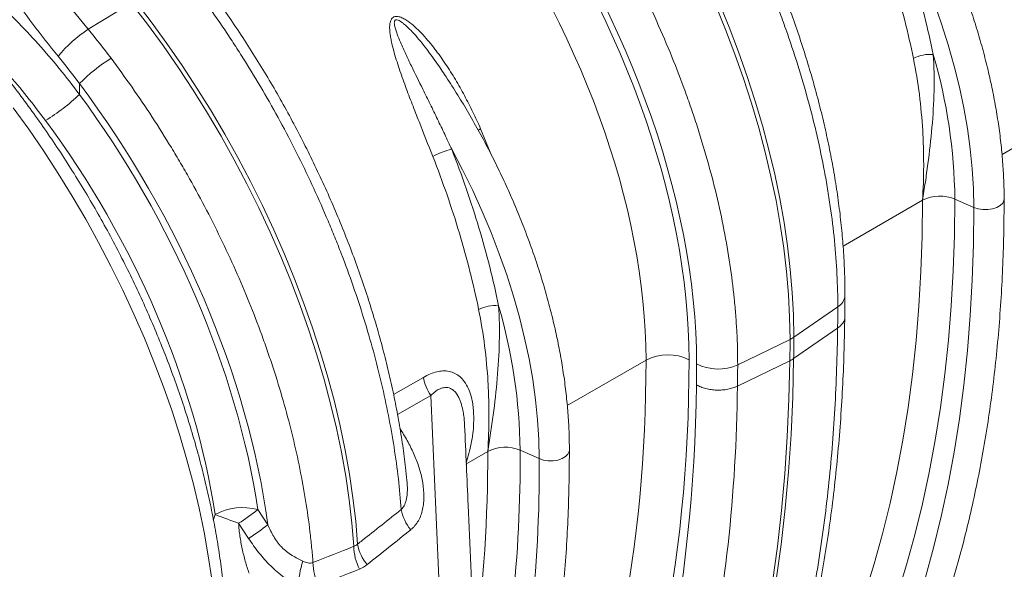
# Model space of a CAD drawing. Units: millimetres. Extents: x 13 to 224, y 13 to 269.
# Drawn here: x 37 to 48, y 212 to 218 of the extents above; entities that cross this region are included whole.
import ezdxf

# ---------------------------------------------------------------- set-up
doc = ezdxf.new("R2010")
doc.units = ezdxf.units.MM

msp = doc.modelspace()

# ---------------------------------------------------------------- linework, layer by layer
at = {"color": 7, "linetype": 'Continuous', "lineweight": 15}
for p, q in [((37.40524304, 218.19000006), (37.90548442, 218.49526475)), ((37.30275808, 217.43458741), (37.30275808, 217.559708)), ((47.47399964, 216.2185543), (47.69590588, 216.12049331)), ((46.11398125, 214.96578947), (45.6033483, 214.61448181)), ((45.60092335, 214.36604428), (46.11160126, 214.71838886)), ((44.95077935, 214.29428731), (45.559328, 214.58906944)), ((44.94831705, 214.04683918), (45.55690305, 214.3406319)), ((41.79413865, 213.14218441), (42.04753829, 213.28846891)), ((42.42323692, 213.30281104), (42.64514316, 213.20475006)), ((39.49216758, 212.43733032), (39.3760699, 212.61262719)), ((39.15259631, 212.45345289), (39.26869666, 212.2781578))]:
    msp.add_line(p, q, dxfattribs=at)
at = {"color": 8, "linetype": 'Continuous', "lineweight": 15}
for p, q in [((48.0218193, 216.73734792), (48.93660453, 217.26544219)), ((42.09620578, 216.71598756), (41.9643194, 217.03441818)), ((46.17511703, 215.6712694), (47.09830102, 216.20421217)), ((42.97105658, 213.82160467), (43.88584181, 214.34969894)), ((41.29970542, 214.14833085), (40.95321436, 213.94830582)), ((40.99877988, 213.71576197), (41.38413632, 213.9382235)), ((41.04801808, 213.52159637), (41.02725745, 213.55448195)), ((41.04801808, 213.52159637), (41.03170125, 213.51261305)), ((38.87968802, 212.55434071), (38.85926021, 212.49663879))]:
    msp.add_line(p, q, dxfattribs=at)
at = {"color": 7, "linetype": 'Continuous', "lineweight": 15, "flags": 128}
for points in [[(47.69590588, 216.12049331), (47.69117154, 216.34326293), (47.67698019, 216.57094896), (47.65336685, 216.80298952), (47.6203898, 217.03881198), (47.57813042, 217.27783439), (47.526693, 217.51946688), (47.46620447, 217.76311315), (47.3968141, 218.00817195), (47.31869314, 218.25403851), (47.23203437, 218.50010609), (47.13705165, 218.74576746), (47.03397937, 218.99041635), (46.92307189, 219.23344905), (46.80460292, 219.47426578), (46.67886481, 219.71227228)], [(40.53493252, 212.21166163), (40.5124504, 212.47914905), (40.48090866, 212.75058105), (40.44036083, 213.02549689), (40.39087573, 213.30342988), (40.33253738, 213.58390823), (40.26544481, 213.86645582), (40.1897119, 214.15059303), (40.10546721, 214.43583752), (40.01285375, 214.7217051), (39.91202873, 215.0077105), (39.8031633, 215.29336822), (39.68644227, 215.57819335), (39.56206376, 215.86170239), (39.43023892, 216.1434141), (39.29119152, 216.42285025), (39.14515759, 216.69953651), (38.99238502, 216.97300319), (38.83313315, 217.24278608), (38.66767232, 217.50842722), (38.49628339, 217.76947568), (38.3192573, 218.02548832), (38.13689456, 218.27603057), (37.94950472, 218.52067713)], [(45.6033483, 214.61448181), (45.59879642, 214.87254854), (45.58514847, 215.13543384), (45.56242756, 215.40269263), (45.53067216, 215.67387244), (45.48993604, 215.94851415), (45.44028815, 216.22615276), (45.38181257, 216.50631822), (45.31460828, 216.7885362), (45.23878908, 217.07232889), (45.15448332, 217.35721581), (45.06183375, 217.64271464), (44.96099721, 217.92834201), (44.85214444, 218.21361433), (44.73545972, 218.49804863)], [(37.90548442, 218.49526475), (38.09287426, 218.2506182), (38.275237, 218.00007595), (38.45226309, 217.7440633), (38.62365202, 217.48301484), (38.78911286, 217.2173737), (38.94836472, 216.94759081), (39.10113729, 216.67412413), (39.24717122, 216.39743788), (39.38621862, 216.11800172), (39.51804347, 215.83629002), (39.64242197, 215.55278097), (39.75914301, 215.26795584), (39.86800843, 214.98229812), (39.96883345, 214.69629272), (40.06144691, 214.41042515), (40.1456916, 214.12518065), (40.22142451, 213.84104344), (40.28851709, 213.55849585), (40.34685544, 213.2780175), (40.39634053, 213.00008451), (40.43688836, 212.72516868), (40.46843011, 212.45373667), (40.49091222, 212.18624925)], [(44.69143942, 218.47263626), (44.80812414, 218.18820196), (44.91697691, 217.90292963), (45.01781345, 217.61730226), (45.11046302, 217.33180344), (45.19476878, 217.04691651), (45.27058799, 216.76312382), (45.33779227, 216.48090584), (45.39626785, 216.20074038), (45.44591574, 215.92310177), (45.48665186, 215.64846007), (45.51840726, 215.37728026), (45.54112817, 215.11002146), (45.55477612, 214.84713616), (45.559328, 214.58906944)], [(42.64514316, 213.20475006), (42.64040882, 213.42751968), (42.62621746, 213.65520571), (42.60260413, 213.88724627), (42.56962708, 214.12306873), (42.5273677, 214.36209113), (42.47593028, 214.60372362), (42.41544174, 214.8473699), (42.34605138, 215.09242869), (42.26793042, 215.33829526), (42.18127165, 215.58436284), (42.08628892, 215.8300242), (41.98321664, 216.0746731), (41.87230917, 216.31770579), (41.7538402, 216.55852253), (41.62810208, 216.79652902)], [(46.06139864, 210.67610536), (46.19359375, 210.98973226), (46.31705625, 211.31219921), (46.43170438, 211.64329267), (46.53746223, 211.98279339), (46.63425977, 212.33047657), (46.72203289, 212.68611197), (46.80072348, 213.0494641), (46.87027942, 213.42029234), (46.93065466, 213.79835113), (46.98180922, 214.18339014), (47.02370922, 214.57515439), (47.05632692, 214.97338445), (47.07964071, 215.37781663), (47.09363517, 215.78818312), (47.09830102, 216.20421217)], [(47.12774824, 211.81325141), (47.22581609, 212.1683255), (47.31473852, 212.53143944), (47.3944574, 212.90235592), (47.46492064, 213.28083253), (47.52608218, 213.66662191), (47.57790205, 214.05947192), (47.62034639, 214.45912582), (47.65338746, 214.86532241), (47.67700366, 215.27779623), (47.69117955, 215.6962777), (47.69590588, 216.12049331)], [(44.12138578, 207.75946298), (44.27827705, 208.08062515), (44.42645693, 208.4110976), (44.56583792, 208.7506851), (44.69633767, 209.09918707), (44.8178791, 209.45639766), (44.93039042, 209.82210585), (45.03380517, 210.19609565), (45.12806227, 210.57814612), (45.21310602, 210.96803161), (45.28888622, 211.3655218), (45.35535808, 211.77038191), (45.41248234, 212.18237279), (45.46022528, 212.60125108), (45.49855867, 213.02676936), (45.52745988, 213.45867627), (45.54691184, 213.8967167), (45.55690305, 214.3406319)], [(44.16540608, 207.78487536), (44.32229734, 208.10603753), (44.47047723, 208.43650997), (44.60985822, 208.77609748), (44.74035797, 209.12459945), (44.8618994, 209.48181003), (44.97441072, 209.84751823), (45.07782547, 210.22150802), (45.17208256, 210.6035585), (45.25712632, 210.99344398), (45.33290651, 211.39093418), (45.39937838, 211.79579429), (45.45650264, 212.20778517), (45.50424557, 212.62666346), (45.54257896, 213.05218174), (45.57148018, 213.48408865), (45.59093213, 213.92212908), (45.60092335, 214.36604428)]]:
    msp.add_lwpolyline(points, dxfattribs=at)
at = {"color": 8, "linetype": 'Continuous', "lineweight": 15, "flags": 128}
for points in [[(38.8395851, 211.80419838), (38.79955793, 212.07622425), (38.75077176, 212.3512141), (38.69330779, 212.62871025), (38.62726165, 212.90825083), (38.55274328, 213.18937057), (38.4698767, 213.47160158), (38.37879985, 213.75447411), (38.27966429, 214.03751735), (38.17263505, 214.3202602), (38.05789025, 214.60223207), (37.93562088, 214.88296363), (37.80603045, 215.16198764), (37.66933464, 215.43883969), (37.52576097, 215.713059), (37.3755484, 215.98418913), (37.21894696, 216.25177884), (37.05621728, 216.51538273), (36.88763021, 216.77456208), (36.71346636, 217.02888549), (36.53401559, 217.27792968)], [(41.93786662, 217.01674631), (41.94371782, 217.02094511), (41.9643194, 217.03441818)], [(46.8078388, 211.62754202), (46.91353682, 211.9696473), (47.01027649, 212.31991247), (47.0979946, 212.67810859), (47.17663381, 213.04400159), (47.24614273, 213.41735232), (47.30647594, 213.79791677), (47.35759399, 214.18544624), (47.39946349, 214.57968745), (47.43205707, 214.98038274), (47.45535342, 215.38727024), (47.46933732, 215.80008402), (47.47399964, 216.2185543)], [(47.69590588, 216.12049331), (47.74514905, 216.10412075), (47.80005161, 216.09565694), (47.85687806, 216.09567775), (47.91176197, 216.10418176), (47.96096912, 216.12059038), (48.00115149, 216.14378717), (48.02957512, 216.17219385), (48.0443061, 216.20387766), (48.04618496, 216.22037709)], [(42.64514316, 213.20475006), (42.69438633, 213.18837749), (42.74928889, 213.17991368), (42.80611533, 213.17993449), (42.86099925, 213.18843851), (42.9102064, 213.20484712), (42.95038877, 213.22804391), (42.9788124, 213.25645059), (42.99354338, 213.2881344), (42.99542224, 213.30463384)]]:
    msp.add_lwpolyline(points, dxfattribs=at)
at = {"color": 7, "linetype": 'Continuous', "lineweight": 15}
for centre, radius, start, end in [((38.28276836, 216.85055522), 1.60130047, 123.230454276, 140.098465588), ((38.71811674, 216.16205215), 1.98914103, 121.769439489, 135.360568032), ((47.17951299, 217.49732666), 0.40126722, 83.724843885, 117.821365234), ((41.26919845, 216.14913966), 6.20518946, 0.640955213, 16.352532394), ((35.78853129, 218.99482036), 2.17421471, 301.029539703, 314.1426909), ((41.8418609, 215.89871142), 0.92291347, 103.392058452, 118.000896792), ((47.30156825, 215.80750384), 0.44575224, 67.242457199, 117.129902191), ((42.12875027, 214.5815834), 0.40126722, 83.724843885, 117.821365234), ((36.21843573, 213.23339641), 6.20518946, 0.640955213, 16.352532394), ((45.41362914, 214.89228764), 0.33640666, 295.664671651, 304.329951816), ((32.94756822, 214.61378197), 12.6557801, 358.878359875, 0.003168378), ((32.90354792, 214.58836959), 12.6557801, 358.878359875, 0.003168378), ((44.13862615, 213.86084959), 0.55033954, 63.23378134, 117.343516142), ((44.72208596, 214.8019086), 0.55675852, 243.437720778, 294.252502903), ((41.8616332, 214.25212176), 0.57143274, 190.46487798, 213.320233215), ((42.25080553, 212.89176058), 0.44575224, 67.242457199, 117.129902191), ((39.19981785, 211.97083477), 0.66555413, 74.643742171, 118.750566715), ((58.38050089, 264.88577743), 55.8467633, 249.562568708, 249.86107761), ((37.18066122, 215.4584221), 3.59421312, 303.27387564, 307.648645265), ((41.54543323, 212.70615487), 0.51166379, 190.353382587, 219.802809432), ((37.29677158, 215.28310792), 3.59419167, 303.273909145, 307.648653742), ((41.03719364, 212.29979971), 0.50993583, 189.953071791, 219.790726104), ((41.07312233, 212.1927416), 0.5822463, 180.638891038, 207.640614822), ((40.63827266, 211.74754755), 0.785166, 160.133791751, 182.324622251), ((40.60003674, 212.00590565), 0.58368877, 180.849777957, 207.581466655)]:
    msp.add_arc(centre, radius, start, end, dxfattribs=at)
at = {"color": 8, "linetype": 'Continuous', "lineweight": 15}
for centre, radius, start, end in [((46.03151317, 215.11038399), 0.16645888, 299.697854316, 355.855720673), ((25.31192229, 213.24310046), 16.73567749, 352.334429011, 0.155322294), ((26.71119852, 213.18273113), 15.71249725, 347.249924492, 0.43787688), ((26.80571589, 213.07798936), 15.83993449, 346.670004981, 0.458520238)]:
    msp.add_arc(centre, radius, start, end, dxfattribs=at)
at = {"color": 7, "linetype": 'Continuous', "lineweight": 15}
for centre, major_axis, ratio, start_param, end_param in [((44.3665446, 220.09477411), (-3.67930493, 6.15283062), 0.587368704, 3.9180342172, 4.8888360882), ((44.34970007, 220.10416461), (-3.62950216, 6.06956082), 0.5873687163, 3.9180354142, 4.8753767255), ((44.10160779, 219.95585531), (-3.45102644, 5.76019175), 0.5878946606, 3.9175371615, 4.8748784728), ((39.31578188, 217.17903086), (-3.67930493, 6.15283062), 0.587368704, 3.9180342172, 4.8888360882), ((39.29893734, 217.18842135), (-3.62950216, 6.06956082), 0.5873687163, 3.9180354142, 4.8753767255), ((39.05084507, 217.04011206), (-3.45102644, 5.76019175), 0.5878946606, 3.9175371615, 4.8748784728), ((34.39124166, 214.33615742), (-3.68716462, 6.16632683), 0.5873527905, 4.0798496778, 4.8904387384), ((34.37440755, 214.34554263), (-3.62934839, 6.0696507), 0.5873528027, 4.1018950512, 4.875497963), ((34.12630806, 214.19723736), (-3.4508724, 5.76028185), 0.5878779182, 4.1013976558, 4.8750005676), ((34.97218565, 219.60050002), (-6.77807689, 11.33484716), 0.587368704, 3.8954413158, 3.9180342172)]:
    msp.add_ellipse(centre, major_axis=major_axis, ratio=ratio, start_param=start_param, end_param=end_param, dxfattribs=at)
at = {"color": 8, "linetype": 'Continuous', "lineweight": 15}
for centre, major_axis, ratio, start_param, end_param in [((29.54327074, 222.3403971), (-10.23382958, 17.10297634), 0.5875459709, 3.5156700509, 3.9178677519), ((29.79136302, 222.48870639), (-10.41230806, 17.41234314), 0.5873687163, 3.4825127633, 3.9180354142), ((28.49462533, 223.21161206), (-11.39854233, 19.06156234), 0.587368704, 3.5053988154, 3.9046002186)]:
    msp.add_ellipse(centre, major_axis=major_axis, ratio=ratio, start_param=start_param, end_param=end_param, dxfattribs=at)
at = {"color": 7, "linetype": 'Continuous', "lineweight": 15}
for points, knots in [([(50.00154207, 217.21003057), (50.00154207, 217.3352115), (49.99817701, 217.46208959), (49.98809753, 217.65494454), (49.98389846, 217.71965278), (49.97381744, 217.84991805), (49.96794422, 217.91534833), (49.93452348, 218.24331996), (49.89480844, 218.50896263), (49.79017784, 219.04658837), (49.72526088, 219.3185718), (49.60870921, 219.73137166), (49.56665408, 219.86977788), (49.5099825, 220.04381788), (49.49843461, 220.07870134), (49.47500145, 220.14834789), (49.46310943, 220.18313245), (49.42691081, 220.28737082), (49.40208176, 220.35670934), (49.27449484, 220.70264247), (49.16144999, 220.9769671), (48.91384629, 221.52086891), (48.77928773, 221.79044617), (48.59731978, 222.12437922), (48.56023531, 222.19101338), (48.48466655, 222.3239728), (48.44616101, 222.39032992), (48.32916479, 222.58785114), (48.24899862, 222.71782092), (48.00205548, 223.10264567), (47.82885791, 223.35243497), (47.64696679, 223.59536533)], [0, 0, 0, 0, 0.0625, 0.0625, 0.09375, 0.09375, 0.125, 0.125, 0.25, 0.25, 0.375, 0.375, 0.4375, 0.4375, 0.453125, 0.453125, 0.46875, 0.46875, 0.5, 0.5, 0.625, 0.625, 0.75, 0.75, 0.78125, 0.78125, 0.8125, 0.8125, 0.875, 0.875, 1, 1, 1, 1]), ([(43.8364453, 221.39559809), (43.9244155, 221.27241488), (44.0104206, 221.14735288), (44.13648972, 220.95695037), (44.17802266, 220.8930143), (44.26010574, 220.7642025), (44.30057504, 220.699452), (44.4996932, 220.3746404), (44.64910365, 220.11077153), (44.92873116, 219.57522836), (45.05894716, 219.30355363), (45.23966517, 218.89010166), (45.29746366, 218.75129172), (45.3665868, 218.57650844), (45.38026416, 218.5414639), (45.40721794, 218.47147146), (45.42050296, 218.43650243), (45.45978651, 218.33167638), (45.48521364, 218.26190034), (45.6085852, 217.91355371), (45.69527888, 217.63657791), (45.84513562, 217.08596175), (45.908299, 216.81232136), (45.97219207, 216.47240578), (45.984215, 216.40452978), (46.00672976, 216.26899482), (46.01722434, 216.20130122), (46.04622958, 215.9996528), (46.06232774, 215.86676994), (46.10099783, 215.47272586), (46.11398125, 215.21615193), (46.11398125, 214.96578947)], [0, 0, 0, 0, 0.0625, 0.0625, 0.09375, 0.09375, 0.125, 0.125, 0.25, 0.25, 0.375, 0.375, 0.4375, 0.4375, 0.453125, 0.453125, 0.46875, 0.46875, 0.5, 0.5, 0.625, 0.625, 0.75, 0.75, 0.78125, 0.78125, 0.8125, 0.8125, 0.875, 0.875, 1, 1, 1, 1]), ([(46.19753681, 215.09831568), (46.19730733, 215.14126883), (46.19664379, 215.26546746), (46.18930163, 215.47409998), (46.17290347, 215.72514219), (46.14834979, 215.97959551), (46.11584704, 216.23701195), (46.07543323, 216.49703362), (46.0272034, 216.75927554), (45.97124884, 217.02335853), (45.90767311, 217.2889003), (45.8365877, 217.55551788), (45.75811304, 217.82282711), (45.67237824, 218.09044305), (45.57952102, 218.35798025), (45.4796877, 218.62505314), (45.37303304, 218.89127645), (45.25972021, 219.15626566), (45.13992052, 219.41963746), (45.01381355, 219.68101053), (44.88158595, 219.94000502), (44.74343479, 220.19624697), (44.59955452, 220.44935377), (44.4501857, 220.69898833), (44.29543162, 220.94466095), (44.13354893, 221.19009876), (44.02059484, 221.3507759), (43.96287158, 221.43288722)], [0, 0, 0, 0, 0.0215995427, 0.0624548817, 0.1032946845, 0.1441187351, 0.1849248059, 0.2257116289, 0.2664786983, 0.3072261051, 0.3479544014, 0.3886644907, 0.4293575411, 0.4700349167, 0.5106981242, 0.5513487727, 0.5919885428, 0.6326191644, 0.6732424, 0.7138600335, 0.7544738623, 0.7950856923, 0.8356973348, 0.8763102653, 0.9169260359, 0.9575464663, 1, 1, 1, 1]), ([(35.35047474, 221.13142217), (35.38214707, 220.9912739), (35.41985826, 220.850423), (35.47437666, 220.67338236), (35.48565239, 220.63792025), (35.50885392, 220.5671525), (35.52078937, 220.53181467), (35.55758246, 220.42593317), (35.58342625, 220.35552143), (35.66478466, 220.14476608), (35.7241185, 220.00490208), (35.85254575, 219.72620725), (35.92163944, 219.58737679), (36.03246329, 219.37972435), (36.07060369, 219.31060574), (36.12961364, 219.20705287), (36.14956352, 219.17259295), (36.18984151, 219.10408042), (36.21019387, 219.06998503), (36.31299637, 218.90029409), (36.39856034, 218.76705042), (36.57580133, 218.50521558), (36.66747919, 218.37662498), (36.85661241, 218.12387796), (36.95406773, 217.99972145), (37.05433395, 217.87774171)], [0, 0, 0, 0, 0.125, 0.125, 0.15625, 0.15625, 0.1875, 0.1875, 0.25, 0.25, 0.375, 0.375, 0.5, 0.5, 0.5625, 0.5625, 0.59375, 0.59375, 0.625, 0.625, 0.75, 0.75, 0.875, 0.875, 1, 1, 1, 1]), ([(37.40524304, 218.19000006), (37.31080838, 218.30313078), (37.21883305, 218.41826134), (37.04001252, 218.65264247), (36.95316713, 218.77189296), (36.78498016, 219.01476369), (36.70363759, 219.13838323), (36.60574432, 219.29588214), (36.58635541, 219.32753102), (36.54796776, 219.3911347), (36.52894915, 219.42312356), (36.47263581, 219.51932219), (36.43620853, 219.58354513), (36.33028495, 219.77653391), (36.26413977, 219.90561963), (36.14103716, 220.1648996), (36.08407922, 220.29509343), (36.00589404, 220.49141174), (35.98104282, 220.55702253), (35.94564523, 220.6557216), (35.93415938, 220.68866845), (35.91182667, 220.75466093), (35.90097007, 220.78773788), (35.84846608, 220.9529095), (35.81213028, 221.0843722), (35.78162264, 221.21524077)], [0, 0, 0, 0, 0.125, 0.125, 0.25, 0.25, 0.375, 0.375, 0.40625, 0.40625, 0.4375, 0.4375, 0.5, 0.5, 0.625, 0.625, 0.75, 0.75, 0.8125, 0.8125, 0.84375, 0.84375, 0.875, 0.875, 1, 1, 1, 1]), ([(39.02004271, 210.90300957), (39.01980904, 210.94620143), (39.01913373, 211.07102946), (39.01166393, 211.28062689), (38.99498492, 211.53271025), (38.97000899, 211.78814377), (38.93694408, 212.04648205), (38.89582716, 212.30736715), (38.84675344, 212.57041479), (38.78981443, 212.83524667), (38.72511434, 213.10148172), (38.65276546, 213.36873844), (38.57288926, 213.63663447), (38.48561604, 213.9047869), (38.39108492, 214.17281255), (38.28944368, 214.44032831), (38.18084876, 214.70695154), (38.06546504, 214.97230053), (37.94346577, 215.23599491), (37.81503233, 215.49765622), (37.68035409, 215.75690833), (37.53962813, 216.01337804), (37.39305905, 216.26669546), (37.24085934, 216.51649355), (37.08324851, 216.76240974), (36.92045271, 217.00408655), (36.75270361, 217.24117307), (36.58023875, 217.47332427), (36.40330116, 217.70020145), (36.22213896, 217.92147264), (36.037005, 218.13681297), (35.84815647, 218.34590503), (35.65585455, 218.54843912), (35.46036401, 218.74411353), (35.26195293, 218.93263475), (35.06089241, 219.11371762), (34.85745633, 219.28708545), (34.65192123, 219.45247007), (34.44456624, 219.6096119), (34.23567316, 219.7582599), (34.02552669, 219.89817167), (33.81441482, 220.02911337), (33.60262938, 220.15085994), (33.39046685, 220.26319526), (33.17823399, 220.36591036), (32.96624567, 220.45880676), (32.75482593, 220.54169804), (32.54430448, 220.61441309), (32.33502085, 220.67679668), (32.12732475, 220.72871229), (31.92157535, 220.77004537), (31.71813965, 220.80070693), (31.51738933, 220.82063698), (31.31969657, 220.82980733), (31.12542848, 220.82822353), (30.93494145, 220.81592438), (30.7485738, 220.79298245), (30.56664569, 220.75949189), (30.38943674, 220.71559427), (30.21725376, 220.66135622), (30.05017422, 220.59719215), (29.88900407, 220.52226259), (29.77093081, 220.46080366), (29.70853803, 220.4213003), (29.69601771, 220.41337319)], [0, 0, 0, 0, 0.0087705465, 0.0253476024, 0.0419196106, 0.0584865289, 0.0750472817, 0.0916011871, 0.1081478821, 0.1246872574, 0.1412194036, 0.1577445669, 0.1742631131, 0.1907754988, 0.2072822491, 0.2237839396, 0.2402811829, 0.2567746187, 0.2732649053, 0.289752715, 0.306238729, 0.3227236354, 0.3392081267, 0.3556928885, 0.3721783964, 0.3886653494, 0.4051544465, 0.4216463857, 0.4381418615, 0.4546415622, 0.4711461654, 0.4876563325, 0.5041727008, 0.5206958724, 0.5372264006, 0.5537647712, 0.5703113792, 0.586866499, 0.6034302468, 0.6200025342, 0.636583012, 0.6531710019, 0.6697654171, 0.6863646711, 0.7029665767, 0.7195671446, 0.7361623459, 0.7527472685, 0.7693160366, 0.785861831, 0.802376998, 0.8188532733, 0.8352821376, 0.8516553086, 0.8679653474, 0.8842063331, 0.9003745348, 0.916468996, 0.932491948, 0.9484489894, 0.9643489989, 0.9802037848, 0.9960275035, 1, 1, 1, 1]), ([(44.95077935, 214.29428731), (44.95077935, 214.41946824), (44.94741428, 214.54634633), (44.9373348, 214.73920128), (44.93313574, 214.80390953), (44.92305471, 214.93417479), (44.9171815, 214.99960507), (44.88376076, 215.32757671), (44.84404572, 215.59321937), (44.73941512, 216.13084511), (44.67449816, 216.40282854), (44.55794649, 216.8156284), (44.51589136, 216.95403462), (44.45921977, 217.12807463), (44.44767189, 217.16295809), (44.42423872, 217.23260463), (44.41234671, 217.2673892), (44.37614809, 217.37162756), (44.35131904, 217.44096608), (44.22373211, 217.78689922), (44.11068727, 218.06122384), (43.86308357, 218.60512566), (43.72852501, 218.87470292), (43.54655706, 219.20863597), (43.50947258, 219.27527012), (43.43390382, 219.40822954), (43.39539829, 219.47458666), (43.27840207, 219.67210788), (43.1982359, 219.80207767), (42.95129276, 220.18690241), (42.77809519, 220.43669171), (42.59620407, 220.67962207)], [0, 0, 0, 0, 0.0625, 0.0625, 0.09375, 0.09375, 0.125, 0.125, 0.25, 0.25, 0.375, 0.375, 0.4375, 0.4375, 0.453125, 0.453125, 0.46875, 0.46875, 0.5, 0.5, 0.625, 0.625, 0.75, 0.75, 0.78125, 0.78125, 0.8125, 0.8125, 0.875, 0.875, 1, 1, 1, 1]), ([(48.04618496, 216.22035936), (48.04595342, 216.2573253), (48.04528377, 216.36423607), (48.03787157, 216.54425768), (48.02131517, 216.76128001), (47.99652851, 216.98157262), (47.96372898, 217.20462388), (47.92296798, 217.43001293), (47.87435844, 217.65729095), (47.81801345, 217.88601436), (47.75406233, 218.11573609), (47.68264618, 218.34600835), (47.60391882, 218.57638245), (47.5180464, 218.80640961), (47.42520707, 219.03564129), (47.32559161, 219.2636308), (47.21939987, 219.48993102), (47.106853, 219.71410645), (46.98814607, 219.93569192), (46.86362333, 220.15435079), (46.73312292, 220.36928743), (46.62617722, 220.5377266), (46.56107367, 220.63280768), (46.54308102, 220.65908521)], [0, 0, 0, 0, 0.0266193568, 0.0769869622, 0.1273402066, 0.1776775871, 0.2279960598, 0.2782939696, 0.3285707353, 0.3788265928, 0.4290623899, 0.4792794255, 0.5294793261, 0.5796639525, 0.6298353297, 0.6799955966, 0.730146969, 0.7802917148, 0.830432136, 0.8805705576, 0.93070932, 0.9808501552, 1, 1, 1, 1]), ([(47.22337283, 217.89618966), (47.16213165, 218.19627455), (47.08593518, 218.49769557), (46.90446517, 219.10307545), (46.79919158, 219.40703434), (46.67886481, 219.71227228)], [0, 0, 0, 0, 0.5, 0.5, 1, 1, 1, 1]), ([(46.45932924, 219.62933212), (46.57707782, 219.33065186), (46.68010173, 219.03321818), (46.85770607, 218.44082531), (46.93228657, 218.14586608), (46.99223497, 217.8522102)], [0, 0, 0, 0, 0.5, 0.5, 1, 1, 1, 1]), ([(37.30275808, 217.43458741), (37.15071115, 217.63840104), (36.99088444, 217.83399935), (36.65494063, 218.20790133), (36.48083204, 218.38397476), (36.12003471, 218.71473356), (35.93334632, 218.86941722), (35.54683715, 219.15717853), (35.34701801, 219.2902575), (35.14022014, 219.4121395)], [0, 0, 0, 0, 0.25, 0.25, 0.5, 0.5, 0.75, 0.75, 1, 1, 1, 1]), ([(41.10727007, 212.95043328), (41.1024793, 213.00041652), (41.08956647, 213.1351392), (41.0596236, 213.35803354), (41.01838376, 213.61827763), (40.96897929, 213.8808346), (40.91196115, 214.14513957), (40.84731144, 214.41085975), (40.77517571, 214.67759871), (40.69566685, 214.94497572), (40.60891753, 215.2126048), (40.51506608, 215.48010071), (40.41426015, 215.74707782), (40.30665568, 216.01315095), (40.19241701, 216.27793573), (40.07171659, 216.54104907), (39.94473509, 216.80210992), (39.81166033, 217.06073885), (39.67269024, 217.31656217), (39.52802097, 217.56919817), (39.37789198, 217.81830839), (39.22241523, 218.06341113), (39.0671161, 218.29719697), (38.96160198, 218.44699333), (38.91138027, 218.51829213)], [0, 0, 0, 0, 0.027525971, 0.0741923279, 0.1208365376, 0.1674581298, 0.2140572925, 0.2606347216, 0.3071914995, 0.3537289986, 0.4002488058, 0.4467526638, 0.4932424267, 0.5397200262, 0.5861874473, 0.6326467101, 0.6790998577, 0.7255489475, 0.7719960462, 0.8184432262, 0.8648920767, 0.9113444723, 0.9578024943, 1, 1, 1, 1]), ([(38.78493395, 218.48102981), (38.86481797, 218.36919146), (38.94308207, 218.25580332), (39.05805629, 218.08340402), (39.09597714, 218.02555119), (39.17100959, 217.90907129), (39.2081383, 217.85041466), (39.39103733, 217.55635487), (39.52916354, 217.31777203), (39.78955213, 216.83414888), (39.91181313, 216.58910802), (40.08325753, 216.21668358), (40.13841008, 216.09172979), (40.21809848, 215.90306148), (40.24415425, 215.83996566), (40.29524022, 215.71335654), (40.32030803, 215.64974414), (40.44251892, 215.33201218), (40.53020093, 215.07925399), (40.6860845, 214.57649432), (40.75428408, 214.32649313), (40.87117026, 213.82925206), (40.9198655, 213.58197174), (40.99696702, 213.09043979), (41.02480917, 212.84979608), (41.04210034, 212.61419925)], [0, 0, 0, 0, 0.0625, 0.0625, 0.09375, 0.09375, 0.125, 0.125, 0.25, 0.25, 0.375, 0.375, 0.4375, 0.4375, 0.46875, 0.46875, 0.5, 0.5, 0.625, 0.625, 0.75, 0.75, 0.875, 0.875, 1, 1, 1, 1]), ([(41.9643194, 217.03441818), (41.93555499, 217.09960681), (41.90560464, 217.1643307), (41.84315816, 217.29273324), (41.81063671, 217.35646161), (41.74292602, 217.48248617), (41.70778815, 217.54469622), (41.63466235, 217.66725377), (41.59667898, 217.7276053), (41.5173934, 217.84602763), (41.47610458, 217.90411021), (41.38931685, 218.01720644), (41.34387492, 218.07227009), (41.27093724, 218.15114049), (41.24577143, 218.17683274), (41.19392763, 218.22559343), (41.16720471, 218.24878207), (41.12515228, 218.28046262), (41.11080279, 218.2904989), (41.0811237, 218.30898448), (41.06580354, 218.31742628), (41.04244579, 218.32768226), (41.03457301, 218.33070983), (41.01859451, 218.33568842), (41.0104558, 218.33763703), (40.994423, 218.33989201), (40.98645697, 218.34022544), (40.97078571, 218.33865696), (40.96336836, 218.33677615), (40.9495258, 218.33042588), (40.94333449, 218.32603313), (40.93529569, 218.31790967), (40.9328034, 218.31492303), (40.92831241, 218.30864667), (40.92629196, 218.30533888), (40.92080405, 218.29498191), (40.91789237, 218.28745544), (40.91328382, 218.27174895), (40.91159426, 218.26363111), (40.9090953, 218.24701081), (40.90829236, 218.23850189), (40.90736543, 218.22145343), (40.9072365, 218.21287475), (40.90760931, 218.18701), (40.90885849, 218.16959696), (40.91264689, 218.13453058), (40.91520013, 218.11686463), (40.92118606, 218.08162168), (40.92462623, 218.06400307), (40.935937, 218.01113734), (40.94476709, 217.97595572), (40.97337023, 217.87121794), (40.99529301, 217.8020649), (41.0417014, 217.66423805), (41.06626611, 217.59558589), (41.11683215, 217.45844856), (41.14287591, 217.38990899), (41.19545075, 217.25358093), (41.22202296, 217.18569813), (41.30198601, 216.98260933), (41.35559726, 216.84795036), (41.40856652, 216.71358887)], [0, 0, 0, 0, 0.0625, 0.0625, 0.125, 0.125, 0.1875, 0.1875, 0.25, 0.25, 0.3125, 0.3125, 0.375, 0.375, 0.40625, 0.40625, 0.4375, 0.4375, 0.453125, 0.453125, 0.46875, 0.46875, 0.4765625, 0.4765625, 0.484375, 0.484375, 0.4921875, 0.4921875, 0.5, 0.5, 0.5078125, 0.5078125, 0.51171875, 0.51171875, 0.515625, 0.515625, 0.5234375, 0.5234375, 0.53125, 0.53125, 0.5390625, 0.5390625, 0.546875, 0.546875, 0.5625, 0.5625, 0.578125, 0.578125, 0.59375, 0.59375, 0.625, 0.625, 0.6875, 0.6875, 0.75, 0.75, 0.8125, 0.8125, 0.875, 0.875, 1, 1, 1, 1]), ([(40.01641217, 211.99724903), (40.01199406, 212.0566593), (40.00687636, 212.11638977), (39.99528906, 212.23608048), (39.98881552, 212.29609707), (39.967378, 212.47665482), (39.95039867, 212.59770356), (39.89152073, 212.96284954), (39.84170575, 213.2089406), (39.72101949, 213.70642596), (39.65015015, 213.95781977), (39.54795943, 214.27548835), (39.52681459, 214.33926068), (39.4834108, 214.46638259), (39.46112647, 214.52981522), (39.39254659, 214.71973263), (39.3445255, 214.84583722), (39.19367111, 215.22265473), (39.08406685, 215.47187582), (38.84688538, 215.96635804), (38.71930959, 216.2116195), (38.54825199, 216.51564319), (38.51341464, 216.5763956), (38.44281508, 216.69721032), (38.40706257, 216.75725963), (38.29845583, 216.93634049), (38.22425341, 217.05430579), (37.99628599, 217.40396249), (37.83717753, 217.63142787), (37.67082921, 217.85316742)], [0, 0, 0, 0, 0.03125, 0.03125, 0.0625, 0.0625, 0.125, 0.125, 0.25, 0.25, 0.375, 0.375, 0.40625, 0.40625, 0.4375, 0.4375, 0.5, 0.5, 0.625, 0.625, 0.75, 0.75, 0.78125, 0.78125, 0.8125, 0.8125, 0.875, 0.875, 1, 1, 1, 1]), ([(46.99223497, 217.8522102), (47.02088683, 217.71185973), (47.04368752, 217.57123489), (47.07922501, 217.29167497), (47.09196696, 217.15258951), (47.1043221, 216.9453995), (47.1073095, 216.87653918), (47.11110786, 216.73972579), (47.11192218, 216.67173269), (47.11126106, 216.46905744), (47.10668563, 216.33566943), (47.09830102, 216.20421217)], [0, 0, 0, 0, 0.25, 0.25, 0.5, 0.5, 0.625, 0.625, 0.75, 0.75, 1, 1, 1, 1]), ([(47.22337283, 217.89618966), (47.2331575, 217.75746647), (47.23531678, 217.61677566), (47.22896924, 217.33465981), (47.22042417, 217.19303412), (47.19571691, 216.90954011), (47.17954077, 216.76771635), (47.15150513, 216.55577836), (47.14152598, 216.48524414), (47.12058456, 216.34447986), (47.10962923, 216.27429354), (47.09830102, 216.20421217)], [0, 0, 0, 0, 0.25, 0.25, 0.5, 0.5, 0.75, 0.75, 0.875, 0.875, 1, 1, 1, 1]), ([(42.99542224, 213.3046161), (42.9951907, 213.34158205), (42.99452105, 213.44849282), (42.98710884, 213.62851443), (42.97055244, 213.84553675), (42.94576578, 214.06582937), (42.91296626, 214.28888063), (42.87220525, 214.51426967), (42.82359572, 214.7415477), (42.76725072, 214.9702711), (42.70329961, 215.19999283), (42.63188346, 215.43026509), (42.5531561, 215.6606392), (42.46728368, 215.89066635), (42.37444434, 216.11989803), (42.27482889, 216.34788755), (42.16863715, 216.57418776), (42.05609027, 216.7983632), (41.93738335, 217.01994867), (41.8128606, 217.23860753), (41.68236019, 217.45354417), (41.5754145, 217.62198335), (41.51031094, 217.71706442), (41.49231829, 217.74334195)], [0, 0, 0, 0, 0.0266193568, 0.0769869622, 0.1273402066, 0.1776775871, 0.2279960598, 0.2782939696, 0.3285707353, 0.3788265928, 0.4290623899, 0.4792794255, 0.5294793261, 0.5796639525, 0.6298353297, 0.6799955966, 0.730146969, 0.7802917148, 0.830432136, 0.8805705576, 0.93070932, 0.9808501552, 1, 1, 1, 1]), ([(42.1726101, 214.98044641), (42.11136893, 215.28053129), (42.03517246, 215.58195231), (41.85370245, 216.1873322), (41.74842886, 216.49129108), (41.62810208, 216.79652902)], [0, 0, 0, 0, 0.5, 0.5, 1, 1, 1, 1]), ([(41.40856652, 216.71358887), (41.5263151, 216.41490861), (41.629339, 216.11747493), (41.80694335, 215.52508205), (41.88152385, 215.23012282), (41.94147225, 214.93646694)], [0, 0, 0, 0, 0.5, 0.5, 1, 1, 1, 1]), ([(45.12962253, 207.76155316), (45.1660214, 207.79753899), (45.27066092, 207.9009911), (45.43850618, 208.07892637), (45.63096306, 208.29815682), (45.81663093, 208.52643208), (45.99552766, 208.7634889), (46.16751918, 209.00924614), (46.33251245, 209.26356208), (46.49040735, 209.52630296), (46.64111015, 209.79732468), (46.78453044, 210.07647788), (46.92058237, 210.36360684), (47.04918475, 210.65855019), (47.17026133, 210.9611411), (47.283741, 211.27120768), (47.38955785, 211.58857334), (47.48765129, 211.91305714), (47.57796607, 212.24447408), (47.66045221, 212.58263548), (47.735065, 212.92734917), (47.80176484, 213.27841985), (47.86051754, 213.63564904), (47.91129276, 213.99883611), (47.95406938, 214.36777537), (47.98881491, 214.74226767), (48.01556207, 215.12207765), (48.03412244, 215.5070939), (48.04448809, 215.87318359), (48.04565822, 216.1125897), (48.04618496, 216.22035936)], [0, 0, 0, 0, 0.0193797846, 0.0557130303, 0.0920612706, 0.1284326659, 0.1648283036, 0.2012487579, 0.2376941202, 0.2741640458, 0.31065781, 0.3471743706, 0.3837124314, 0.4202705066, 0.4568469794, 0.4934401571, 0.5300483182, 0.5666697532, 0.603302797, 0.6399458553, 0.6765974228, 0.7132560974, 0.7499205873, 0.7865897158, 0.8232624208, 0.8599377532, 0.8966148723, 0.9332930401, 0.9699715847, 1, 1, 1, 1]), ([(46.19509874, 214.84768286), (46.19547977, 214.86846855), (46.19700373, 214.95160361), (46.19730835, 215.03544019), (46.19753681, 215.09831568)], [0, 0, 0, 0, 0.2500231388, 1, 1, 1, 1]), ([(42.1726101, 214.98044641), (42.18239478, 214.84172321), (42.18455406, 214.7010324), (42.17820652, 214.41891655), (42.16966145, 214.27729087), (42.14495418, 213.99379686), (42.12877804, 213.85197309), (42.10074241, 213.6400351), (42.09076326, 213.56950089), (42.06982183, 213.42873661), (42.05886651, 213.35855028), (42.04753829, 213.28846891)], [0, 0, 0, 0, 0.25, 0.25, 0.5, 0.5, 0.75, 0.75, 0.875, 0.875, 1, 1, 1, 1]), ([(41.94147225, 214.93646694), (41.97012411, 214.79611648), (41.9929248, 214.65549163), (42.02846229, 214.37593171), (42.04120423, 214.23684625), (42.05355937, 214.02965624), (42.05654677, 213.96079592), (42.06034514, 213.82398254), (42.06115945, 213.75598944), (42.06049834, 213.55331418), (42.05592291, 213.41992617), (42.04753829, 213.28846891)], [0, 0, 0, 0, 0.25, 0.25, 0.5, 0.5, 0.625, 0.625, 0.75, 0.75, 1, 1, 1, 1]), ([(44.77098885, 208.25237902), (44.79693981, 208.30448348), (44.87173573, 208.45465906), (44.98969477, 208.70897633), (45.12243576, 209.01774938), (45.24761216, 209.3343288), (45.36529492, 209.65843727), (45.47538584, 209.98993837), (45.57783564, 210.32864483), (45.67258878, 210.67437822), (45.75959821, 211.02695348), (45.83882131, 211.38618342), (45.91022074, 211.75187797), (45.97376452, 212.12384442), (46.0294239, 212.50188873), (46.07718104, 212.8858111), (46.11699952, 213.27542346), (46.14893376, 213.67048469), (46.17271992, 214.07094234), (46.18881548, 214.46413886), (46.19283532, 214.72628276), (46.19475265, 214.85131659)], [0, 0, 0, 0, 0.0287075727, 0.0827410376, 0.1368016719, 0.1909011086, 0.2450356073, 0.2992014203, 0.3533948601, 0.4076123605, 0.4618505242, 0.5161061579, 0.5703762951, 0.6246582102, 0.6789494241, 0.7332477029, 0.7875510522, 0.8418577069, 0.8961661189, 0.9504747268, 1, 1, 1, 1]), ([(46.11160191, 214.71838931), (46.10976934, 214.56006542), (46.10617627, 214.4028541), (46.0954699, 214.09065609), (46.08835685, 213.93571308), (46.06177654, 213.4748332), (46.03706586, 213.17265273), (45.97370124, 212.57841004), (45.93504733, 212.28634779), (45.87796854, 211.92762788), (45.86611729, 211.85622271), (45.84157818, 211.71427866), (45.82888607, 211.64371259), (45.78954751, 211.43322693), (45.76163908, 211.29451969), (45.61374322, 210.60900866), (45.46876123, 210.08621635), (45.12591679, 209.09143236), (44.92805648, 208.6194386), (44.70312736, 208.17344899)], [0, 0, 0, 0, 0.0625, 0.0625, 0.125, 0.125, 0.25, 0.25, 0.375, 0.375, 0.40625, 0.40625, 0.4375, 0.4375, 0.5, 0.5, 0.75, 0.75, 1, 1, 1, 1]), ([(47.65500389, 209.21942479), (47.69140276, 209.25541062), (47.79604228, 209.35886273), (47.96388754, 209.536798), (48.15634442, 209.75602845), (48.34201229, 209.98430371), (48.52090903, 210.22136053), (48.69290054, 210.46711777), (48.85789381, 210.72143371), (49.01578871, 210.98417459), (49.16649151, 211.25519632), (49.30991184, 211.53434948), (49.44596361, 211.82147857), (49.57456659, 212.11642143), (49.69564092, 212.41901416), (49.80912899, 212.72907395), (49.91491445, 213.04646499), (50.01312508, 213.37085401), (50.10300233, 213.7026248), (50.16833694, 213.96424404), (50.20103185, 214.11736488), (50.20914966, 214.15538325)], [0, 0, 0, 0, 0.0297213594, 0.0854430031, 0.141187643, 0.1969677939, 0.2527851236, 0.3086405127, 0.3645341015, 0.4204653612, 0.4764331805, 0.5324359607, 0.5884717145, 0.6445381627, 0.700632826, 0.7567531084, 0.8128963698, 0.8690599883, 0.9252414106, 0.9814381911, 1, 1, 1, 1]), ([(43.49059877, 207.47347114), (43.54879705, 207.58610351), (43.60532481, 207.70049552), (43.71503999, 207.93279802), (43.76821117, 208.05067786), (43.92251199, 208.4091135), (44.01849971, 208.65460264), (44.19675298, 209.15861008), (44.27901856, 209.41712834), (44.37322789, 209.74846334), (44.39163261, 209.81512146), (44.42752125, 209.94903939), (44.44501238, 210.01632424), (44.49613206, 210.21915221), (44.52840714, 210.35566858), (44.6808232, 211.04469295), (44.7741575, 211.61647708), (44.9041096, 212.80082904), (44.94072972, 213.4133952), (44.94831628, 214.04683881)], [0, 0, 0, 0, 0.0625, 0.0625, 0.125, 0.125, 0.25, 0.25, 0.375, 0.375, 0.40625, 0.40625, 0.4375, 0.4375, 0.5, 0.5, 0.75, 0.75, 1, 1, 1, 1]), ([(44.94831628, 214.04683881), (44.9314521, 214.03870329), (44.91355423, 214.03161657), (44.88522154, 214.02249414), (44.87552804, 214.01970624), (44.85563421, 214.0146447), (44.84537883, 214.01236142), (44.8142981, 214.00640188), (44.79319221, 214.00359765), (44.7609704, 214.00109868), (44.75013538, 214.00055205), (44.7282718, 214.00004572), (44.71723169, 214.00009008), (44.68450108, 214.00110491), (44.66297008, 214.00293981), (44.62048081, 214.00890206), (44.59935422, 214.01309008), (44.55926715, 214.02350254), (44.5401433, 214.02973013), (44.51284449, 214.04061182), (44.50395003, 214.04451105), (44.48679197, 214.05277503), (44.47850025, 214.05715693), (44.47069535, 214.06166764)], [0, 0, 0, 0, 0.125, 0.125, 0.1875, 0.1875, 0.25, 0.25, 0.375, 0.375, 0.4375, 0.4375, 0.5, 0.5, 0.625, 0.625, 0.75, 0.75, 0.875, 0.875, 0.9375, 0.9375, 1, 1, 1, 1]), ([(41.38413632, 213.9382235), (41.40465617, 213.46694471), (41.42538236, 212.99563261), (41.46775831, 212.05285927), (41.48935062, 211.58140575), (41.51219534, 211.10975616)], [0, 0, 0, 0, 0.5, 0.5, 1, 1, 1, 1]), ([(41.95198155, 209.89470905), (41.94481737, 210.02601386), (41.91990841, 210.48254414), (41.87584933, 211.40576976), (41.82554253, 212.50541421), (41.7921055, 213.27977259), (41.77881965, 213.58745567)], [0, 0, 0, 0, 0.1066215606, 0.3707097429, 0.7499581951, 1, 1, 1, 1]), ([(41.15234643, 212.37861464), (41.16133638, 212.38580883), (41.16993404, 212.3934441), (41.18636376, 212.40957543), (41.19421495, 212.41809764), (41.21639771, 212.44463563), (41.22943269, 212.46366645), (41.25233404, 212.50414735), (41.26219837, 212.52559897), (41.27893337, 212.5707879), (41.28562816, 212.59404419), (41.29610998, 212.64164107), (41.29989809, 212.66599327), (41.30361965, 212.70326888), (41.30453235, 212.71581904), (41.3057279, 212.74115944), (41.3060102, 212.75398195), (41.30590306, 212.81820488), (41.30105379, 212.86989074), (41.28810411, 212.94778597), (41.28282961, 212.97381289), (41.27050383, 213.02598143), (41.26344035, 213.0521373), (41.24012019, 213.12960801), (41.22166348, 213.18034478), (41.17988551, 213.28029642), (41.1565557, 213.32950863), (41.10551923, 213.42656375), (41.0778095, 213.47440569), (41.04801808, 213.52159637)], [0, 0, 0, 0, 0.03125, 0.03125, 0.0625, 0.0625, 0.125, 0.125, 0.1875, 0.1875, 0.25, 0.25, 0.3125, 0.3125, 0.34375, 0.34375, 0.375, 0.375, 0.5, 0.5, 0.5625, 0.5625, 0.625, 0.625, 0.75, 0.75, 0.875, 0.875, 1, 1, 1, 1]), ([(42.45330924, 209.06348541), (42.47790045, 209.15191989), (42.53309934, 209.35042516), (42.6095437, 209.66701859), (42.68434135, 210.01157205), (42.75099164, 210.36268567), (42.80975763, 210.71990335), (42.86052928, 211.08309351), (42.90330685, 211.45203194), (42.93805213, 211.82652446), (42.96479936, 212.20633438), (42.98335971, 212.59135065), (42.99372537, 212.95744033), (42.9948955, 213.19684644), (42.99542224, 213.3046161)], [0, 0, 0, 0, 0.0690862339, 0.1550750613, 0.2410838573, 0.3271093309, 0.4131484514, 0.4991984568, 0.5852568552, 0.6713214191, 0.7573901759, 0.8434613938, 0.9295334957, 1, 1, 1, 1]), ([(41.04210034, 212.61419925), (40.89078728, 212.49395518), (40.73940638, 212.37379147), (40.58796074, 212.25370448), (40.57028555, 212.23968916), (40.55260947, 212.22567487), (40.53493252, 212.21166163)], [0, 0, 0, 0, 0.020000001896, 0.020000001896, 0.020000001896, 0.022334198132, 0.022334198132, 0.022334198132, 0.022334198132]), ([(39.27366476, 211.87340392), (39.25797972, 211.91917767), (39.24357037, 211.96579194), (39.21722744, 212.06017543), (39.20526983, 212.10800394), (39.18405313, 212.20503053), (39.17477221, 212.25430155), (39.16378694, 212.32851625), (39.16061241, 212.35334119), (39.15552628, 212.40321093), (39.15360645, 212.42825438), (39.15259631, 212.45345289)], [0, 0, 0, 0, 0.25, 0.25, 0.5, 0.5, 0.75, 0.75, 0.875, 0.875, 1, 1, 1, 1]), ([(39.8998329, 212.01436653), (39.87975785, 212.02441445), (39.85865584, 212.03466432), (39.81597854, 212.05652915), (39.79434759, 212.06818429), (39.75154016, 212.09417262), (39.73026048, 212.10862637), (39.69010547, 212.14022341), (39.67113441, 212.15739894), (39.64448241, 212.1851598), (39.63589461, 212.19474251), (39.61929207, 212.21452129), (39.61125638, 212.22474671), (39.58816952, 212.25595537), (39.57408922, 212.27750257), (39.53479269, 212.34374311), (39.51244386, 212.38998863), (39.49216758, 212.43733032)], [0, 0, 0, 0, 0.125, 0.125, 0.25, 0.25, 0.375, 0.375, 0.5, 0.5, 0.5625, 0.5625, 0.625, 0.625, 0.75, 0.75, 1, 1, 1, 1]), ([(39.26869666, 212.2781578), (39.30655012, 212.22100442), (39.34627286, 212.16529267), (39.41007619, 212.08494328), (39.43205336, 212.05870058), (39.47771517, 212.00749742), (39.50134207, 211.98261078), (39.55019968, 211.93463583), (39.57545813, 211.91151963), (39.62774429, 211.86711704), (39.65485495, 211.84578003), (39.71016488, 211.80534412), (39.7384088, 211.78620308), (39.79570512, 211.74972696), (39.8248531, 211.73234925), (39.85375281, 211.71570028)], [0, 0, 0, 0, 0.25, 0.25, 0.375, 0.375, 0.5, 0.5, 0.625, 0.625, 0.75, 0.75, 0.875, 0.875, 1, 1, 1, 1]), ([(40.01641217, 211.99724903), (39.99734822, 211.991483), (39.97786183, 211.99106487), (39.94818569, 211.99610329), (39.93827745, 211.99875087), (39.91883716, 212.0055204), (39.90927177, 212.0096422), (39.8998329, 212.01436653)], [0, 0, 0, 0, 0.5, 0.5, 0.75, 0.75, 1, 1, 1, 1])]:
    msp.add_open_spline(points, degree=3, knots=knots, dxfattribs=at)
at = {"color": 8, "linetype": 'Continuous', "lineweight": 15}
for points, knots in [([(41.62810208, 216.79652902), (41.60107428, 216.8547426), (41.54698904, 216.97123356), (41.46341216, 217.14580308), (41.37843337, 217.320365), (41.27659086, 217.52703428), (41.18076047, 217.72063359), (41.09386855, 217.90176529), (41.03780755, 218.02479095), (40.99922657, 218.1190212), (40.97685325, 218.18398523), (40.96522798, 218.22712168), (40.96072839, 218.26089838), (40.96231603, 218.27957562), (40.96647669, 218.28997369), (40.97035661, 218.29522287), (40.97710381, 218.299481), (40.98412693, 218.30078696), (40.99836192, 218.29974237), (41.01886211, 218.29127561), (41.04466893, 218.27498006), (41.07620814, 218.25087419), (41.11215268, 218.21885772), (41.16574489, 218.16573815), (41.25517377, 218.06648999), (41.36998826, 217.9217325), (41.45302339, 217.80100622), (41.49256596, 217.74351457)], [0, 0, 0, 0, 0.0788543136, 0.1577950664, 0.2370071135, 0.3163168171, 0.4395133754, 0.5013901037, 0.5634021055, 0.6066905645, 0.6283459235, 0.6501600519, 0.6637572003, 0.6731418946, 0.6755792978, 0.680049932, 0.6827209388, 0.6874601153, 0.6900526449, 0.7021923897, 0.7150902248, 0.7282047747, 0.751141933, 0.7741974712, 0.8206841601, 0.9146071357, 1, 1, 1, 1]), ([(36.11489399, 218.04445565), (36.23394731, 217.9241608), (36.43424017, 217.72177919), (36.69593527, 217.41274127), (36.83810151, 217.22549909), (36.90929535, 217.13173218)], [0, 0, 0, 0, 0.4224956547, 0.7107980665, 1, 1, 1, 1]), ([(46.19415225, 214.85127296), (46.19447392, 214.85003975), (46.2008722, 214.82551051), (46.17743447, 214.77626283), (46.13354609, 214.73768048), (46.11160191, 214.71838931)], [0, 0, 0, 0, 0.0257858122, 0.5128928566, 1, 1, 1, 1]), ([(41.79761121, 213.15566922), (41.81847384, 213.22918045), (41.86195605, 213.38239372), (41.88640594, 213.58832519), (41.88453258, 213.76903619), (41.86331527, 213.90419304), (41.82571771, 214.01650616), (41.780244, 214.09721646), (41.72573107, 214.15739144), (41.6667989, 214.19757793), (41.5988463, 214.22104415), (41.52703537, 214.22604679), (41.45387089, 214.21477967), (41.37820827, 214.19021176), (41.32711218, 214.16295223), (41.29970542, 214.14833085)], [0, 0, 0, 0, 0.12978802985, 0.2705062958, 0.36547900634, 0.46238769594, 0.53338389453, 0.6061736063, 0.66109772049, 0.71753248649, 0.77356245952, 0.8314577201, 0.88413125856, 0.93785070098, 1, 1, 1, 1]), ([(41.38413632, 213.9382235), (41.4019491, 213.95431496), (41.43389822, 213.98317671), (41.48396622, 214.0135289), (41.52738242, 214.02908394), (41.56687144, 214.0323959), (41.59870581, 214.02676955), (41.63165796, 214.0119313), (41.66435701, 213.98550596), (41.68705987, 213.95536299), (41.70504874, 213.9252488), (41.71914172, 213.89702904), (41.74025737, 213.84207488), (41.757465, 213.77572846), (41.76950484, 213.69913656), (41.77641492, 213.63954978), (41.77686191, 213.60163497), (41.77702977, 213.58739723)], [0, 0, 0, 0, 0.0968658204, 0.1737392949, 0.2526239615, 0.3075837187, 0.3641363237, 0.4098328116, 0.4802963347, 0.5537815871, 0.5677827424, 0.6224701613, 0.6777262564, 0.7911756191, 0.8711718989, 0.9516225938, 1, 1, 1, 1]), ([(41.1070909, 212.95041905), (41.10964977, 212.92456154), (41.11468623, 212.87366792), (41.11233399, 212.79736307), (41.1017723, 212.72298021), (41.08245154, 212.66878911), (41.06077229, 212.63357333), (41.04881204, 212.62116334), (41.04210034, 212.61419925)], [0, 0, 0, 0, 0.2116450602, 0.4165669073, 0.6259014724, 0.8363980183, 0.9081918571, 1, 1, 1, 1])]:
    msp.add_open_spline(points, degree=3, knots=knots, dxfattribs=at)
at = {"color": 7, "linetype": 'Continuous', "lineweight": 15}
for points in [[(37.67082921, 217.85316742), (37.58472991, 217.96793636), (37.49623143, 218.08023295), (37.40524304, 218.19000006)], [(37.05433395, 217.87774171), (37.1395247, 217.77410217), (37.2223006, 217.66806973), (37.30275808, 217.559708)], [(46.11398125, 214.96578947), (46.11398125, 214.88283831), (46.11318792, 214.80037144), (46.11160126, 214.71838886)], [(44.94831705, 214.04683918), (44.94995858, 214.12885344), (44.95077935, 214.21133615), (44.95077935, 214.29428731)], [(45.60092335, 214.36604428), (45.58753348, 214.35680588), (45.57286005, 214.34833509), (45.55690305, 214.3406319)], [(40.64536551, 211.97344825), (40.81444602, 212.10839501), (40.98344117, 212.24344857), (41.15234643, 212.37861464)], [(40.53493252, 212.21166163), (40.52173476, 212.19967077), (40.50706133, 212.19119998), (40.49091222, 212.18624925)], [(40.49091222, 212.18624925), (40.33278155, 212.12318392), (40.17461532, 212.06018296), (40.01641217, 211.99724903)], [(40.08268222, 211.73565229), (40.24093444, 211.79790178), (40.39914819, 211.86022651), (40.55732492, 211.9226235)], [(40.55732492, 211.9226235), (40.58943618, 211.93529064), (40.61878304, 211.95223222), (40.64536551, 211.97344825)]]:
    msp.add_open_spline(points, degree=3, dxfattribs=at)

doc.saveas('drawing.dxf')
